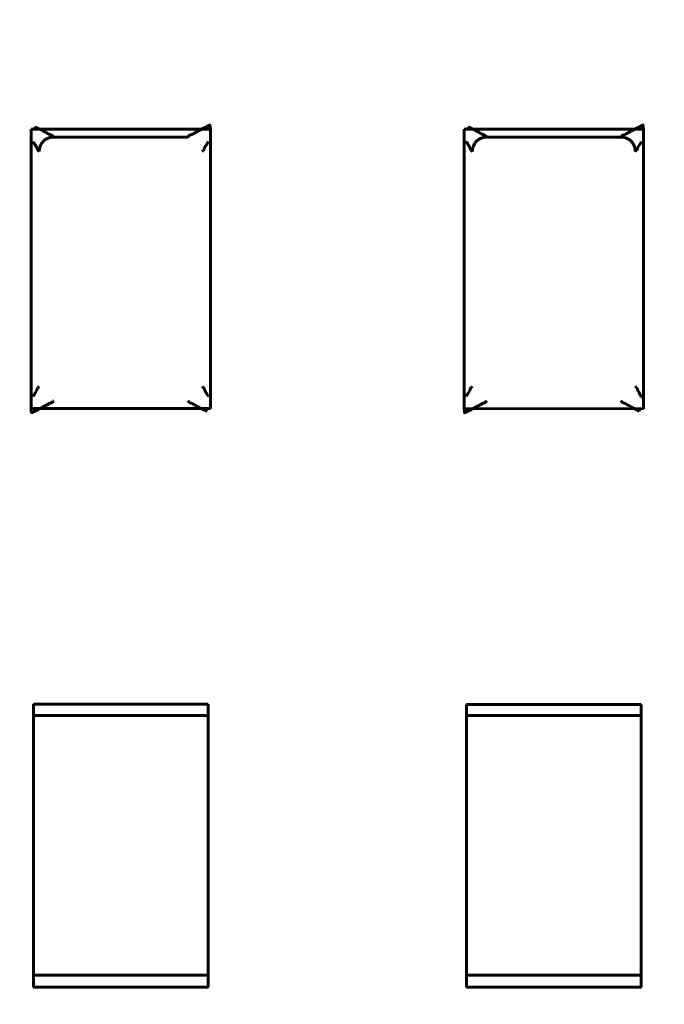
# Model space of a CAD drawing. Units: millimetres. Extents: x 0 to 627, y 0 to 420.
# Drawn here: x 128 to 132, y 246 to 253 of the extents above; entities that cross this region are included whole.
import ezdxf

# ---------------------------------------------------------------- set-up
doc = ezdxf.new("R2010")
doc.units = ezdxf.units.MM
doc.linetypes.add('K5LT_BASIC', pattern=[0])
doc.linetypes.add('K5LT_THIN', pattern=[0])
doc.layers.add('Системный слой', color=7, linetype='Continuous')
doc.styles.add('KDIMTEXTSTYLE', font='GOST_AU.SHX', dxfattribs={"width": 0.96, "oblique": 15, "height": 5})
doc.styles.add('KTEXTSTYLE', font='GOST_AU.SHX', dxfattribs={"width": 0.96, "height": 5})
doc.dimstyles.new('KDIMSTYLE (1.00)', dxfattribs={"dimtxt": 5, "dimasz": 1, "dimexe": 2, "dimexo": 0, "dimgap": 1, "dimtad": 1, "dimtxsty": 'KDIMTEXTSTYLE', "dimsah": 1, "dimcen": 0, "dimdle": 1, "dimadec": 0, "dimazin": 0, "dimtfac": 0.667, "dimtmove": 0, "dimatfit": 3, "dimfxl": 1, "dimtvp": 1, "dimtolj": 1, "dimtzin": 0, "dimarcsym": 0})

# ---------------------------------------------------------------- blocks, each defined once
blk = doc.blocks.new('U6')
at = {"layer": 'Системный слой', "color": 150, "linetype": 'K5LT_BASIC', "lineweight": 60, "true_color": 0x0080ff}
for start, end in [(238.18598, 238.62879), (301.37121, 301.66893)]:
    blk.add_arc((131.271, 247.5352), 1.15, start, end, dxfattribs=at)
blk = doc.blocks.new('U8')
at = {"layer": 'Системный слой', "color": 150, "linetype": 'K5LT_BASIC', "lineweight": 60, "true_color": 0x0080ff}
for start, end in [(238.2005, 238.59274), (301.40726, 301.68343)]:
    blk.add_arc((128.271, 247.5352), 1.15, start, end, dxfattribs=at)
blk = doc.blocks.new('U116')
at = {"layer": 'Системный слой', "color": 150, "linetype": 'K5LT_BASIC', "lineweight": 60, "true_color": 0x0080ff}
for p, q in [((130.6637, 252.4139), (130.6637, 252.415)), ((130.6641, 252.4123), (130.6637, 252.4139)), ((130.6646, 252.4112), (130.6641, 252.4123)), ((130.665, 252.4104), (130.6646, 252.4112)), ((130.6653, 252.4099), (130.665, 252.4104)), ((130.6655, 252.4095), (130.6653, 252.4099)), ((130.6702, 252.4015), (130.6655, 252.4095)), ((130.6743, 252.3946), (130.6702, 252.4015)), ((130.6764, 252.3912), (130.6743, 252.3946)), ((130.6774, 252.3895), (130.6764, 252.3912)), ((130.6785, 252.3876), (130.6774, 252.3895)), ((130.6792, 252.3865), (130.6785, 252.3876)), ((130.6797, 252.3858), (130.6792, 252.3865)), ((130.6801, 252.3853), (130.6797, 252.3858)), ((130.6807, 252.3844), (130.6801, 252.3853)), ((130.681, 252.384), (130.6807, 252.3844)), ((130.6816, 252.3831), (130.681, 252.384)), ((130.6827, 252.3814), (130.6816, 252.3831)), ((130.6838, 252.3795), (130.6827, 252.3814)), ((130.6843, 252.3784), (130.6838, 252.3795)), ((130.6846, 252.3778), (130.6843, 252.3784)), ((130.6847, 252.3775), (130.6846, 252.3778)), ((130.6858, 252.3749), (130.6847, 252.3775)), ((130.6865, 252.3728), (130.6858, 252.3749)), ((130.687, 252.3714), (130.6865, 252.3728)), ((130.6873, 252.3704), (130.687, 252.3714)), ((130.6875, 252.3697), (130.6873, 252.3704)), ((130.6878, 252.3687), (130.6875, 252.3697)), ((130.688, 252.3681), (130.6878, 252.3687)), ((130.6884, 252.367), (130.688, 252.3681)), ((130.6891, 252.3647), (130.6884, 252.367)), ((130.6902, 252.3616), (130.6891, 252.3647)), ((130.6908, 252.3603), (130.6902, 252.3616)), ((130.6911, 252.3597), (130.6908, 252.3603)), ((130.6912, 252.3595), (130.6911, 252.3597)), ((130.6918, 252.3585), (130.6912, 252.3595)), ((130.6931, 252.3567), (130.6918, 252.3585)), ((130.694, 252.3558), (130.6931, 252.3567)), ((130.6946, 252.3553), (130.694, 252.3558)), ((130.695, 252.355), (130.6946, 252.3553)), ((130.6954, 252.3547), (130.695, 252.355)), ((130.6957, 252.3545), (130.6954, 252.3547)), ((130.696, 252.3543), (130.6957, 252.3545)), ((130.6966, 252.3539), (130.696, 252.3543)), ((130.6977, 252.3529), (130.6966, 252.3539)), ((130.7043, 252.3463), (130.6977, 252.3529))]:
    blk.add_line(p, q, dxfattribs=at)
blk = doc.blocks.new('U118')
at = {"layer": 'Системный слой', "color": 150, "linetype": 'K5LT_BASIC', "lineweight": 60, "true_color": 0x0080ff}
for p, q in [((128.7332, 250.6174), (128.7398, 250.6108)), ((128.7398, 250.6108), (128.7407, 250.6097)), ((128.7407, 250.6097), (128.7411, 250.6092)), ((128.7411, 250.6092), (128.7413, 250.6089)), ((128.7413, 250.6089), (128.7415, 250.6085)), ((128.7415, 250.6085), (128.7416, 250.6084)), ((128.7416, 250.6084), (128.7418, 250.6081)), ((128.7418, 250.6081), (128.7421, 250.6077)), ((128.7421, 250.6077), (128.7426, 250.6071)), ((128.7426, 250.6071), (128.7435, 250.6062)), ((128.7435, 250.6062), (128.7454, 250.6049)), ((128.7454, 250.6049), (128.7462, 250.6045)), ((128.7462, 250.6045), (128.7465, 250.6043)), ((128.7465, 250.6043), (128.7471, 250.6041)), ((128.7471, 250.6041), (128.7484, 250.6035)), ((128.7484, 250.6035), (128.7516, 250.6025)), ((128.7516, 250.6025), (128.7539, 250.6018)), ((128.7539, 250.6018), (128.7551, 250.6014)), ((128.7551, 250.6014), (128.7558, 250.6012)), ((128.7558, 250.6012), (128.7565, 250.601)), ((128.7565, 250.601), (128.757, 250.6009)), ((128.757, 250.6009), (128.7579, 250.6006)), ((128.7579, 250.6006), (128.7591, 250.6003)), ((128.7591, 250.6003), (128.7608, 250.5997)), ((128.7608, 250.5997), (128.7632, 250.5989)), ((128.7632, 250.5989), (128.7649, 250.5982)), ((128.7649, 250.5982), (128.7652, 250.5981)), ((128.7652, 250.5981), (128.7658, 250.5978)), ((128.7658, 250.5978), (128.7669, 250.5973)), ((128.7669, 250.5973), (128.7689, 250.5963)), ((128.7689, 250.5963), (128.7706, 250.5952)), ((128.7706, 250.5952), (128.7715, 250.5947)), ((128.7715, 250.5947), (128.7719, 250.5944)), ((128.7719, 250.5944), (128.7728, 250.5938)), ((128.7728, 250.5938), (128.7733, 250.5935)), ((128.7733, 250.5935), (128.774, 250.593)), ((128.774, 250.593), (128.7752, 250.5923)), ((128.7752, 250.5923), (128.777, 250.5913)), ((128.777, 250.5913), (128.7788, 250.5903)), ((128.7788, 250.5903), (128.7823, 250.5883)), ((128.7823, 250.5883), (128.7893, 250.5844)), ((128.7893, 250.5844), (128.8035, 250.5768)), ((128.8035, 250.5768), (128.8044, 250.5763)), ((128.8044, 250.5763), (128.8049, 250.5761)), ((128.8049, 250.5761), (128.8051, 250.5759)), ((128.8051, 250.5759), (128.8052, 250.5759)), ((128.8052, 250.5759), (128.8055, 250.5757)), ((128.8055, 250.5757), (128.8057, 250.5756)), ((128.8057, 250.5756), (128.806, 250.5754)), ((128.806, 250.5754), (128.8064, 250.5752)), ((128.8064, 250.5752), (128.807, 250.5749)), ((128.807, 250.5749), (128.8071, 250.5749)), ((128.8071, 250.5749), (128.8072, 250.5748)), ((128.8072, 250.5748), (128.8075, 250.5747)), ((128.8075, 250.5747), (128.808, 250.5744)), ((128.808, 250.5744), (128.8088, 250.574)), ((128.8088, 250.574), (128.8088, 250.574)), ((128.8088, 250.574), (128.809, 250.5739)), ((128.809, 250.5739), (128.8092, 250.5737)), ((128.8092, 250.5737), (128.8096, 250.5735)), ((128.8096, 250.5735), (128.8098, 250.5734)), ((128.8098, 250.5734), (128.8099, 250.5734)), ((128.8099, 250.5734), (128.8102, 250.5732)), ((128.8102, 250.5732), (128.8103, 250.5732)), ((128.8103, 250.5732), (128.8105, 250.573)), ((128.8105, 250.573), (128.8109, 250.5729)), ((128.8109, 250.5729), (128.8112, 250.5727)), ((128.8112, 250.5727), (128.8118, 250.5724)), ((128.8118, 250.5724), (128.8131, 250.5717)), ((128.8131, 250.5717), (128.8156, 250.5704)), ((128.8156, 250.5704), (128.8206, 250.5677)), ((128.8206, 250.5677), (128.8304, 250.5626)), ((128.8304, 250.5626), (128.8492, 250.5528)), ((128.8492, 250.5528), (128.8612, 250.5466)), ((128.8607, 250.5512), (128.8604, 250.5518)), ((128.8622, 250.5473), (128.8607, 250.5512)), ((128.8612, 250.5466), (128.8613, 250.5466)), ((128.8613, 250.5466), (128.8614, 250.5465)), ((128.8614, 250.5465), (128.8615, 250.5465)), ((128.8615, 250.5465), (128.8617, 250.5464)), ((128.8617, 250.5464), (128.862, 250.5463)), ((128.862, 250.5463), (128.8623, 250.5464)), ((128.8623, 250.5464), (128.8622, 250.5473))]:
    blk.add_line(p, q, dxfattribs=at)
blk = doc.blocks.new('U121')
at = {"layer": 'Системный слой', "color": 150, "linetype": 'K5LT_BASIC', "lineweight": 60, "true_color": 0x0080ff}
for p, q in [((128.8332, 250.7174), (128.8398, 250.7107)), ((128.8398, 250.7107), (128.8409, 250.7098)), ((128.8409, 250.7098), (128.8415, 250.7094)), ((128.8415, 250.7094), (128.8417, 250.7092)), ((128.8417, 250.7092), (128.8421, 250.7089)), ((128.8421, 250.7089), (128.8425, 250.7086)), ((128.8425, 250.7086), (128.8429, 250.7083)), ((128.8429, 250.7083), (128.8435, 250.7078)), ((128.8435, 250.7078), (128.8444, 250.707)), ((128.8444, 250.707), (128.8457, 250.7052)), ((128.8457, 250.7052), (128.8463, 250.7042)), ((128.8463, 250.7042), (128.8464, 250.7039)), ((128.8464, 250.7039), (128.8467, 250.7033)), ((128.8467, 250.7033), (128.8472, 250.702)), ((128.8472, 250.702), (128.8483, 250.6989)), ((128.8483, 250.6989), (128.8491, 250.6967)), ((128.8491, 250.6967), (128.8494, 250.6955)), ((128.8494, 250.6955), (128.8496, 250.6949)), ((128.8496, 250.6949), (128.85, 250.6939)), ((128.85, 250.6939), (128.8502, 250.6932)), ((128.8502, 250.6932), (128.8505, 250.6922)), ((128.8505, 250.6922), (128.851, 250.6908)), ((128.851, 250.6908), (128.8517, 250.6887)), ((128.8517, 250.6887), (128.8527, 250.6861)), ((128.8527, 250.6861), (128.8529, 250.6858)), ((128.8529, 250.6858), (128.8532, 250.6852)), ((128.8532, 250.6852), (128.8537, 250.6842)), ((128.8537, 250.6842), (128.8548, 250.6823)), ((128.8548, 250.6823), (128.8559, 250.6805)), ((128.8559, 250.6805), (128.8565, 250.6797)), ((128.8565, 250.6797), (128.8568, 250.6793)), ((128.8568, 250.6793), (128.8574, 250.6783)), ((128.8574, 250.6783), (128.8577, 250.6779)), ((128.8577, 250.6779), (128.8582, 250.6771)), ((128.8582, 250.6771), (128.859, 250.676)), ((128.859, 250.676), (128.8601, 250.6742)), ((128.8601, 250.6742), (128.8611, 250.6725)), ((128.8611, 250.6725), (128.8632, 250.669)), ((128.8632, 250.669), (128.8673, 250.6621)), ((128.8673, 250.6621), (128.872, 250.6541)), ((128.872, 250.6541), (128.8722, 250.6538)), ((128.8722, 250.6538), (128.8725, 250.6532)), ((128.8725, 250.6532), (128.8729, 250.6525)), ((128.8729, 250.6525), (128.8734, 250.6514)), ((128.8734, 250.6514), (128.8738, 250.6498)), ((128.8738, 250.6498), (128.8737, 250.6486))]:
    blk.add_line(p, q, dxfattribs=at)
blk = doc.blocks.new('U130')
at = {"layer": 'Системный слой', "color": 150, "linetype": 'K5LT_BASIC', "lineweight": 60, "true_color": 0x0080ff}
for p, q in [((131.8361, 250.7144), (131.8332, 250.7174)), ((131.8376, 250.7129), (131.8361, 250.7144)), ((131.8383, 250.7122), (131.8376, 250.7129)), ((131.8387, 250.7118), (131.8383, 250.7122)), ((131.8396, 250.711), (131.8387, 250.7118)), ((131.8401, 250.7105), (131.8396, 250.711)), ((131.8405, 250.7102), (131.8401, 250.7105)), ((131.8408, 250.7101), (131.8405, 250.7102)), ((131.8412, 250.7098), (131.8408, 250.7101)), ((131.8414, 250.7097), (131.8412, 250.7098)), ((131.8417, 250.7094), (131.8414, 250.7097)), ((131.8425, 250.7089), (131.8417, 250.7094)), ((131.8439, 250.7074), (131.8425, 250.7089)), ((131.8447, 250.7064), (131.8439, 250.7074)), ((131.845, 250.7057), (131.8447, 250.7064)), ((131.8452, 250.7054), (131.845, 250.7057)), ((131.8453, 250.7052), (131.8452, 250.7054)), ((131.8465, 250.7024), (131.8453, 250.7052)), ((131.8473, 250.7002), (131.8465, 250.7024)), ((131.8478, 250.6985), (131.8473, 250.7002)), ((131.8481, 250.6974), (131.8478, 250.6985)), ((131.8484, 250.6966), (131.8481, 250.6974)), ((131.8487, 250.6956), (131.8484, 250.6966)), ((131.8488, 250.6952), (131.8487, 250.6956)), ((131.849, 250.6943), (131.8488, 250.6952)), ((131.8496, 250.6927), (131.849, 250.6943)), ((131.8506, 250.6896), (131.8496, 250.6927)), ((131.8511, 250.6881), (131.8506, 250.6896)), ((131.8514, 250.6874), (131.8511, 250.6881)), ((131.8515, 250.6871), (131.8514, 250.6874)), ((131.8525, 250.6849), (131.8515, 250.6871)), ((131.8536, 250.683), (131.8525, 250.6849)), ((131.8542, 250.6818), (131.8536, 250.683)), ((131.8547, 250.6811), (131.8542, 250.6818)), ((131.855, 250.6806), (131.8547, 250.6811)), ((131.8556, 250.6797), (131.855, 250.6806)), ((131.8559, 250.6792), (131.8556, 250.6797)), ((131.8565, 250.6784), (131.8559, 250.6792)), ((131.8575, 250.6766), (131.8565, 250.6784)), ((131.8601, 250.6721), (131.8575, 250.6766)), ((131.8676, 250.6585), (131.8601, 250.6721)), ((131.8714, 250.6516), (131.8676, 250.6585)), ((131.8732, 250.648), (131.8714, 250.6516)), ((131.8742, 250.6463), (131.8732, 250.648)), ((131.8737, 250.6435), (131.8753, 250.6437)), ((131.8747, 250.6454), (131.8742, 250.6463)), ((131.8749, 250.645), (131.8747, 250.6454)), ((131.875, 250.6447), (131.8749, 250.645)), ((131.8751, 250.6446), (131.875, 250.6447)), ((131.8751, 250.6445), (131.8751, 250.6446)), ((131.8751, 250.6446), (131.8751, 250.6446)), ((131.8752, 250.6444), (131.8751, 250.6445)), ((131.8751, 250.6445), (131.8751, 250.6445)), ((131.8753, 250.6441), (131.8752, 250.6444)), ((131.8753, 250.6437), (131.8753, 250.6441))]:
    blk.add_line(p, q, dxfattribs=at)
blk = doc.blocks.new('U132')
at = {"layer": 'Системный слой', "color": 150, "linetype": 'K5LT_BASIC', "lineweight": 60, "true_color": 0x0080ff}
for p, q in [((131.8665, 252.4001), (131.8617, 252.3922)), ((131.8689, 252.4041), (131.8665, 252.4001)), ((131.87, 252.4062), (131.8689, 252.4041)), ((131.8708, 252.4074), (131.87, 252.4062)), ((131.8711, 252.4079), (131.8708, 252.4074)), ((131.8717, 252.409), (131.8711, 252.4079)), ((131.8728, 252.4111), (131.8717, 252.409)), ((131.8737, 252.415), (131.8728, 252.4111)), ((131.8354, 252.3485), (131.8332, 252.3463)), ((131.8372, 252.3503), (131.8354, 252.3485)), ((131.8381, 252.3512), (131.8372, 252.3503)), ((131.8385, 252.3516), (131.8381, 252.3512)), ((131.8394, 252.3525), (131.8385, 252.3516)), ((131.84, 252.353), (131.8394, 252.3525)), ((131.8404, 252.3533), (131.84, 252.353)), ((131.8408, 252.3536), (131.8404, 252.3533)), ((131.8412, 252.3538), (131.8408, 252.3536)), ((131.8415, 252.3541), (131.8412, 252.3538)), ((131.8421, 252.3545), (131.8415, 252.3541)), ((131.8432, 252.3555), (131.8421, 252.3545)), ((131.8443, 252.3568), (131.8432, 252.3555)), ((131.8449, 252.3576), (131.8443, 252.3568)), ((131.8451, 252.3581), (131.8449, 252.3576)), ((131.8453, 252.3583), (131.8451, 252.3581)), ((131.8463, 252.3606), (131.8453, 252.3583)), ((131.8472, 252.3629), (131.8463, 252.3606)), ((131.8478, 252.3646), (131.8472, 252.3629)), ((131.8482, 252.3657), (131.8478, 252.3646)), ((131.8484, 252.3665), (131.8482, 252.3657)), ((131.8486, 252.3671), (131.8484, 252.3665)), ((131.8489, 252.368), (131.8486, 252.3671)), ((131.8492, 252.3689), (131.8489, 252.368)), ((131.8497, 252.3704), (131.8492, 252.3689)), ((131.8508, 252.3734), (131.8497, 252.3704)), ((131.8513, 252.3748), (131.8508, 252.3734)), ((131.8516, 252.3755), (131.8513, 252.3748)), ((131.8517, 252.3758), (131.8516, 252.3755)), ((131.8529, 252.3781), (131.8517, 252.3758)), ((131.8539, 252.38), (131.8529, 252.3781)), ((131.8547, 252.3811), (131.8539, 252.38)), ((131.8552, 252.3818), (131.8547, 252.3811)), ((131.8555, 252.3823), (131.8552, 252.3818)), ((131.8561, 252.3832), (131.8555, 252.3823)), ((131.8564, 252.3836), (131.8561, 252.3832)), ((131.8569, 252.3844), (131.8564, 252.3836)), ((131.8581, 252.3862), (131.8569, 252.3844)), ((131.8617, 252.3922), (131.8581, 252.3862))]:
    blk.add_line(p, q, dxfattribs=at)
blk = doc.blocks.new('U133')
at = {"layer": 'Системный слой', "color": 150, "linetype": 'K5LT_BASIC', "lineweight": 60, "true_color": 0x0080ff}
for p, q in [((127.6755, 252.5173), (127.6752, 252.5172)), ((127.6752, 252.5172), (127.6752, 252.5163)), ((127.6752, 252.5163), (127.6768, 252.5124)), ((127.6758, 252.5173), (127.6755, 252.5173)), ((127.676, 252.5172), (127.6758, 252.5173)), ((127.6761, 252.5171), (127.676, 252.5172)), ((127.6762, 252.5171), (127.6761, 252.5171)), ((127.6763, 252.517), (127.6762, 252.5171)), ((127.6883, 252.5108), (127.6763, 252.517)), ((127.6768, 252.5124), (127.677, 252.5118)), ((127.7071, 252.501), (127.6883, 252.5108)), ((127.7169, 252.4959), (127.7071, 252.501)), ((127.7219, 252.4933), (127.7169, 252.4959)), ((127.7244, 252.4919), (127.7219, 252.4933)), ((127.7256, 252.4913), (127.7244, 252.4919)), ((127.7263, 252.4909), (127.7256, 252.4913)), ((127.7266, 252.4908), (127.7263, 252.4909)), ((127.7269, 252.4906), (127.7266, 252.4908)), ((127.7272, 252.4905), (127.7269, 252.4906)), ((127.7273, 252.4904), (127.7272, 252.4905)), ((127.7276, 252.4903), (127.7273, 252.4904)), ((127.7277, 252.4902), (127.7276, 252.4903)), ((127.7279, 252.4901), (127.7277, 252.4902)), ((127.7282, 252.4899), (127.7279, 252.4901)), ((127.7285, 252.4898), (127.7282, 252.4899)), ((127.7286, 252.4897), (127.7285, 252.4898)), ((127.7287, 252.4897), (127.7286, 252.4897)), ((127.7294, 252.4893), (127.7287, 252.4897)), ((127.73, 252.489), (127.7294, 252.4893)), ((127.7303, 252.4888), (127.73, 252.489)), ((127.7304, 252.4888), (127.7303, 252.4888)), ((127.7305, 252.4887), (127.7304, 252.4888)), ((127.731, 252.4884), (127.7305, 252.4887)), ((127.7315, 252.4882), (127.731, 252.4884)), ((127.7318, 252.488), (127.7315, 252.4882)), ((127.7319, 252.4879), (127.7318, 252.488)), ((127.7323, 252.4878), (127.7319, 252.4879)), ((127.7324, 252.4877), (127.7323, 252.4878)), ((127.7326, 252.4876), (127.7324, 252.4877)), ((127.7331, 252.4873), (127.7326, 252.4876)), ((127.7339, 252.4869), (127.7331, 252.4873)), ((127.7481, 252.4792), (127.7339, 252.4869)), ((127.7552, 252.4753), (127.7481, 252.4792)), ((127.7587, 252.4734), (127.7552, 252.4753)), ((127.7604, 252.4724), (127.7587, 252.4734)), ((127.7623, 252.4713), (127.7604, 252.4724)), ((127.7634, 252.4706), (127.7623, 252.4713)), ((127.7642, 252.4702), (127.7634, 252.4706)), ((127.7647, 252.4699), (127.7642, 252.4702)), ((127.7656, 252.4693), (127.7647, 252.4699)), ((127.766, 252.469), (127.7656, 252.4693)), ((127.7668, 252.4685), (127.766, 252.469)), ((127.7686, 252.4674), (127.7668, 252.4685)), ((127.7706, 252.4663), (127.7686, 252.4674)), ((127.7717, 252.4658), (127.7706, 252.4663)), ((127.7723, 252.4655), (127.7717, 252.4658)), ((127.7726, 252.4654), (127.7723, 252.4655)), ((127.7743, 252.4647), (127.7726, 252.4654)), ((127.7767, 252.4639), (127.7743, 252.4647)), ((127.7784, 252.4634), (127.7767, 252.4639)), ((127.7796, 252.463), (127.7784, 252.4634)), ((127.7804, 252.4628), (127.7796, 252.463)), ((127.781, 252.4626), (127.7804, 252.4628)), ((127.7817, 252.4624), (127.781, 252.4626)), ((127.7823, 252.4622), (127.7817, 252.4624)), ((127.7835, 252.4619), (127.7823, 252.4622)), ((127.7859, 252.4612), (127.7835, 252.4619)), ((127.789, 252.4601), (127.7859, 252.4612)), ((127.7904, 252.4596), (127.789, 252.4601)), ((127.791, 252.4593), (127.7904, 252.4596)), ((127.7913, 252.4592), (127.791, 252.4593)), ((127.7921, 252.4588), (127.7913, 252.4592)), ((127.794, 252.4574), (127.7921, 252.4588)), ((127.7949, 252.4565), (127.794, 252.4574)), ((127.7953, 252.4559), (127.7949, 252.4565)), ((127.7956, 252.4556), (127.7953, 252.4559)), ((127.7958, 252.4553), (127.7956, 252.4556)), ((127.7959, 252.4551), (127.7958, 252.4553)), ((127.7962, 252.4548), (127.7959, 252.4551)), ((127.7964, 252.4545), (127.7962, 252.4548)), ((127.7967, 252.4539), (127.7964, 252.4545)), ((127.7977, 252.4528), (127.7967, 252.4539)), ((127.8043, 252.4463), (127.7977, 252.4528))]:
    blk.add_line(p, q, dxfattribs=at)
blk = doc.blocks.new('U135')
at = {"layer": 'Системный слой', "color": 150, "linetype": 'K5LT_BASIC', "lineweight": 60, "true_color": 0x0080ff}
for p, q in [((127.6846, 250.6855), (127.6858, 250.6878)), ((127.6858, 250.6878), (127.6859, 250.6882)), ((127.6859, 250.6882), (127.6862, 250.6888)), ((127.6862, 250.6888), (127.6867, 250.6902)), ((127.6867, 250.6902), (127.6878, 250.6932)), ((127.6878, 250.6932), (127.6883, 250.6948)), ((127.6883, 250.6948), (127.6886, 250.6956)), ((127.6886, 250.6956), (127.6889, 250.6966)), ((127.6889, 250.6966), (127.689, 250.6971)), ((127.689, 250.6971), (127.6893, 250.6979)), ((127.6893, 250.6979), (127.6897, 250.6991)), ((127.6897, 250.6991), (127.6903, 250.7008)), ((127.6903, 250.7008), (127.6912, 250.7031)), ((127.6912, 250.7031), (127.6922, 250.7053)), ((127.6922, 250.7053), (127.6923, 250.7055)), ((127.6923, 250.7055), (127.6926, 250.706)), ((127.6926, 250.706), (127.6932, 250.7068)), ((127.6932, 250.7068), (127.6943, 250.7081)), ((127.6943, 250.7081), (127.6954, 250.7091)), ((127.6954, 250.7091), (127.696, 250.7096)), ((127.696, 250.7096), (127.6963, 250.7098)), ((127.6963, 250.7098), (127.6967, 250.71)), ((127.6967, 250.71), (127.6971, 250.7104)), ((127.6971, 250.7104), (127.6975, 250.7107)), ((127.6975, 250.7107), (127.6981, 250.7112)), ((127.6981, 250.7112), (127.699, 250.712)), ((127.699, 250.712), (127.6994, 250.7125)), ((127.6994, 250.7125), (127.7003, 250.7133)), ((127.7003, 250.7133), (127.7021, 250.7151)), ((127.7021, 250.7151), (127.7043, 250.7174)), ((127.6637, 250.6486), (127.6647, 250.6525)), ((127.6647, 250.6525), (127.6658, 250.6546)), ((127.6658, 250.6546), (127.6664, 250.6557)), ((127.6664, 250.6557), (127.6667, 250.6562)), ((127.6667, 250.6562), (127.6674, 250.6575)), ((127.6674, 250.6575), (127.6686, 250.6595)), ((127.6686, 250.6595), (127.671, 250.6635)), ((127.671, 250.6635), (127.6757, 250.6714)), ((127.6757, 250.6714), (127.6794, 250.6775)), ((127.6794, 250.6775), (127.6805, 250.6792)), ((127.6805, 250.6792), (127.6811, 250.68)), ((127.6811, 250.68), (127.6814, 250.6804)), ((127.6814, 250.6804), (127.682, 250.6813)), ((127.682, 250.6813), (127.6823, 250.6818)), ((127.6823, 250.6818), (127.6828, 250.6825)), ((127.6828, 250.6825), (127.6835, 250.6837)), ((127.6835, 250.6837), (127.6846, 250.6855))]:
    blk.add_line(p, q, dxfattribs=at)
blk = doc.blocks.new('U142')
at = {"layer": 'Системный слой', "color": 150, "linetype": 'K5LT_BASIC', "lineweight": 60, "true_color": 0x0080ff}
for p, q in [((130.6755, 252.5173), (130.6752, 252.5172)), ((130.6752, 252.5172), (130.6752, 252.5163)), ((130.6752, 252.5163), (130.6768, 252.5124)), ((130.6758, 252.5173), (130.6755, 252.5173)), ((130.676, 252.5172), (130.6758, 252.5173)), ((130.6761, 252.5171), (130.676, 252.5172)), ((130.6762, 252.5171), (130.6761, 252.5171)), ((130.6763, 252.517), (130.6762, 252.5171)), ((130.6883, 252.5108), (130.6763, 252.517)), ((130.6768, 252.5124), (130.677, 252.5118)), ((130.7071, 252.501), (130.6883, 252.5108)), ((130.7169, 252.4959), (130.7071, 252.501)), ((130.7219, 252.4933), (130.7169, 252.4959)), ((130.7244, 252.4919), (130.7219, 252.4933)), ((130.7256, 252.4913), (130.7244, 252.4919)), ((130.7263, 252.4909), (130.7256, 252.4913)), ((130.7266, 252.4908), (130.7263, 252.4909)), ((130.7269, 252.4906), (130.7266, 252.4908)), ((130.7272, 252.4905), (130.7269, 252.4906)), ((130.7273, 252.4904), (130.7272, 252.4905)), ((130.7276, 252.4903), (130.7273, 252.4904)), ((130.7277, 252.4902), (130.7276, 252.4903)), ((130.7279, 252.4901), (130.7277, 252.4902)), ((130.7282, 252.4899), (130.7279, 252.4901)), ((130.7285, 252.4898), (130.7282, 252.4899)), ((130.7286, 252.4897), (130.7285, 252.4898)), ((130.7287, 252.4897), (130.7286, 252.4897)), ((130.7294, 252.4893), (130.7287, 252.4897)), ((130.73, 252.489), (130.7294, 252.4893)), ((130.7303, 252.4888), (130.73, 252.489)), ((130.7304, 252.4888), (130.7303, 252.4888)), ((130.7305, 252.4887), (130.7304, 252.4888)), ((130.731, 252.4884), (130.7305, 252.4887)), ((130.7315, 252.4882), (130.731, 252.4884)), ((130.7318, 252.488), (130.7315, 252.4882)), ((130.7319, 252.4879), (130.7318, 252.488)), ((130.7323, 252.4878), (130.7319, 252.4879)), ((130.7324, 252.4877), (130.7323, 252.4878)), ((130.7326, 252.4876), (130.7324, 252.4877)), ((130.7331, 252.4873), (130.7326, 252.4876)), ((130.7339, 252.4869), (130.7331, 252.4873)), ((130.7481, 252.4792), (130.7339, 252.4869)), ((130.7552, 252.4753), (130.7481, 252.4792)), ((130.7587, 252.4734), (130.7552, 252.4753)), ((130.7604, 252.4724), (130.7587, 252.4734)), ((130.7623, 252.4713), (130.7604, 252.4724)), ((130.7634, 252.4706), (130.7623, 252.4713)), ((130.7642, 252.4702), (130.7634, 252.4706)), ((130.7647, 252.4699), (130.7642, 252.4702)), ((130.7656, 252.4693), (130.7647, 252.4699)), ((130.766, 252.469), (130.7656, 252.4693)), ((130.7668, 252.4685), (130.766, 252.469)), ((130.7686, 252.4674), (130.7668, 252.4685)), ((130.7706, 252.4663), (130.7686, 252.4674)), ((130.7717, 252.4658), (130.7706, 252.4663)), ((130.7723, 252.4655), (130.7717, 252.4658)), ((130.7726, 252.4654), (130.7723, 252.4655)), ((130.7743, 252.4647), (130.7726, 252.4654)), ((130.7767, 252.4639), (130.7743, 252.4647)), ((130.7784, 252.4634), (130.7767, 252.4639)), ((130.7796, 252.463), (130.7784, 252.4634)), ((130.7804, 252.4628), (130.7796, 252.463)), ((130.781, 252.4626), (130.7804, 252.4628)), ((130.7817, 252.4624), (130.781, 252.4626)), ((130.7823, 252.4622), (130.7817, 252.4624)), ((130.7835, 252.4619), (130.7823, 252.4622)), ((130.7859, 252.4612), (130.7835, 252.4619)), ((130.789, 252.4601), (130.7859, 252.4612)), ((130.7904, 252.4596), (130.789, 252.4601)), ((130.791, 252.4593), (130.7904, 252.4596)), ((130.7913, 252.4592), (130.791, 252.4593)), ((130.7921, 252.4588), (130.7913, 252.4592)), ((130.794, 252.4574), (130.7921, 252.4588)), ((130.7949, 252.4565), (130.794, 252.4574)), ((130.7953, 252.4559), (130.7949, 252.4565)), ((130.7956, 252.4556), (130.7953, 252.4559)), ((130.7958, 252.4553), (130.7956, 252.4556)), ((130.7959, 252.4551), (130.7958, 252.4553)), ((130.7962, 252.4548), (130.7959, 252.4551)), ((130.7964, 252.4545), (130.7962, 252.4548)), ((130.7967, 252.4539), (130.7964, 252.4545)), ((130.7977, 252.4528), (130.7967, 252.4539)), ((130.8043, 252.4463), (130.7977, 252.4528))]:
    blk.add_line(p, q, dxfattribs=at)
blk = doc.blocks.new('U146')
at = {"layer": 'Системный слой', "color": 150, "linetype": 'K5LT_BASIC', "lineweight": 60, "true_color": 0x0080ff}
for p, q in [((130.6846, 250.6855), (130.6858, 250.6878)), ((130.6858, 250.6878), (130.6859, 250.6882)), ((130.6859, 250.6882), (130.6862, 250.6888)), ((130.6862, 250.6888), (130.6867, 250.6902)), ((130.6867, 250.6902), (130.6878, 250.6932)), ((130.6878, 250.6932), (130.6883, 250.6948)), ((130.6883, 250.6948), (130.6886, 250.6956)), ((130.6886, 250.6956), (130.6889, 250.6966)), ((130.6889, 250.6966), (130.689, 250.6971)), ((130.689, 250.6971), (130.6893, 250.6979)), ((130.6893, 250.6979), (130.6897, 250.6991)), ((130.6897, 250.6991), (130.6903, 250.7008)), ((130.6903, 250.7008), (130.6912, 250.7031)), ((130.6912, 250.7031), (130.6922, 250.7053)), ((130.6922, 250.7053), (130.6923, 250.7055)), ((130.6923, 250.7055), (130.6926, 250.706)), ((130.6926, 250.706), (130.6932, 250.7068)), ((130.6932, 250.7068), (130.6943, 250.7081)), ((130.6943, 250.7081), (130.6954, 250.7091)), ((130.6954, 250.7091), (130.696, 250.7096)), ((130.696, 250.7096), (130.6963, 250.7098)), ((130.6963, 250.7098), (130.6967, 250.71)), ((130.6967, 250.71), (130.6971, 250.7104)), ((130.6971, 250.7104), (130.6975, 250.7107)), ((130.6975, 250.7107), (130.6981, 250.7112)), ((130.6981, 250.7112), (130.699, 250.712)), ((130.699, 250.712), (130.6994, 250.7125)), ((130.6994, 250.7125), (130.7003, 250.7133)), ((130.7003, 250.7133), (130.7021, 250.7151)), ((130.7021, 250.7151), (130.7043, 250.7174)), ((130.6637, 250.6486), (130.6647, 250.6525)), ((130.6647, 250.6525), (130.6658, 250.6546)), ((130.6658, 250.6546), (130.6664, 250.6557)), ((130.6664, 250.6557), (130.6667, 250.6562)), ((130.6667, 250.6562), (130.6674, 250.6575)), ((130.6674, 250.6575), (130.6686, 250.6595)), ((130.6686, 250.6595), (130.671, 250.6635)), ((130.671, 250.6635), (130.6757, 250.6714)), ((130.6757, 250.6714), (130.6794, 250.6775)), ((130.6794, 250.6775), (130.6805, 250.6792)), ((130.6805, 250.6792), (130.6811, 250.68)), ((130.6811, 250.68), (130.6814, 250.6804)), ((130.6814, 250.6804), (130.682, 250.6813)), ((130.682, 250.6813), (130.6823, 250.6818)), ((130.6823, 250.6818), (130.6828, 250.6825)), ((130.6828, 250.6825), (130.6835, 250.6837)), ((130.6835, 250.6837), (130.6846, 250.6855))]:
    blk.add_line(p, q, dxfattribs=at)
blk = doc.blocks.new('U154')
at = {"layer": 'Системный слой', "color": 150, "linetype": 'K5LT_BASIC', "lineweight": 60, "true_color": 0x0080ff}
for p, q in [((128.8665, 252.4001), (128.8617, 252.3922)), ((128.8689, 252.4041), (128.8665, 252.4001)), ((128.87, 252.4062), (128.8689, 252.4041)), ((128.8708, 252.4074), (128.87, 252.4062)), ((128.8711, 252.4079), (128.8708, 252.4074)), ((128.8717, 252.409), (128.8711, 252.4079)), ((128.8728, 252.4111), (128.8717, 252.409)), ((128.8737, 252.415), (128.8728, 252.4111)), ((128.8354, 252.3485), (128.8332, 252.3463)), ((128.8372, 252.3503), (128.8354, 252.3485)), ((128.8381, 252.3512), (128.8372, 252.3503)), ((128.8385, 252.3516), (128.8381, 252.3512)), ((128.8394, 252.3525), (128.8385, 252.3516)), ((128.84, 252.353), (128.8394, 252.3525)), ((128.8404, 252.3533), (128.84, 252.353)), ((128.8408, 252.3536), (128.8404, 252.3533)), ((128.8412, 252.3538), (128.8408, 252.3536)), ((128.8415, 252.3541), (128.8412, 252.3538)), ((128.8421, 252.3545), (128.8415, 252.3541)), ((128.8432, 252.3555), (128.8421, 252.3545)), ((128.8443, 252.3568), (128.8432, 252.3555)), ((128.8449, 252.3576), (128.8443, 252.3568)), ((128.8451, 252.3581), (128.8449, 252.3576)), ((128.8453, 252.3583), (128.8451, 252.3581)), ((128.8463, 252.3606), (128.8453, 252.3583)), ((128.8472, 252.3629), (128.8463, 252.3606)), ((128.8478, 252.3646), (128.8472, 252.3629)), ((128.8482, 252.3657), (128.8478, 252.3646)), ((128.8484, 252.3665), (128.8482, 252.3657)), ((128.8486, 252.3671), (128.8484, 252.3665)), ((128.8489, 252.368), (128.8486, 252.3671)), ((128.8492, 252.3689), (128.8489, 252.368)), ((128.8497, 252.3704), (128.8492, 252.3689)), ((128.8508, 252.3734), (128.8497, 252.3704)), ((128.8513, 252.3748), (128.8508, 252.3734)), ((128.8516, 252.3755), (128.8513, 252.3748)), ((128.8517, 252.3758), (128.8516, 252.3755)), ((128.8529, 252.3781), (128.8517, 252.3758)), ((128.8539, 252.38), (128.8529, 252.3781)), ((128.8547, 252.3811), (128.8539, 252.38)), ((128.8552, 252.3818), (128.8547, 252.3811)), ((128.8555, 252.3823), (128.8552, 252.3818)), ((128.8561, 252.3832), (128.8555, 252.3823)), ((128.8564, 252.3836), (128.8561, 252.3832)), ((128.8569, 252.3844), (128.8564, 252.3836)), ((128.8581, 252.3862), (128.8569, 252.3844)), ((128.8617, 252.3922), (128.8581, 252.3862))]:
    blk.add_line(p, q, dxfattribs=at)
blk = doc.blocks.new('U156')
at = {"layer": 'Системный слой', "color": 150, "linetype": 'K5LT_BASIC', "lineweight": 60, "true_color": 0x0080ff}
for p, q in [((127.6637, 252.4139), (127.6637, 252.415)), ((127.6641, 252.4123), (127.6637, 252.4139)), ((127.6646, 252.4112), (127.6641, 252.4123)), ((127.665, 252.4104), (127.6646, 252.4112)), ((127.6653, 252.4099), (127.665, 252.4104)), ((127.6655, 252.4095), (127.6653, 252.4099)), ((127.6702, 252.4015), (127.6655, 252.4095)), ((127.6743, 252.3946), (127.6702, 252.4015)), ((127.6764, 252.3912), (127.6743, 252.3946)), ((127.6774, 252.3895), (127.6764, 252.3912)), ((127.6785, 252.3876), (127.6774, 252.3895)), ((127.6792, 252.3865), (127.6785, 252.3876)), ((127.6797, 252.3858), (127.6792, 252.3865)), ((127.6801, 252.3853), (127.6797, 252.3858)), ((127.6807, 252.3844), (127.6801, 252.3853)), ((127.681, 252.384), (127.6807, 252.3844)), ((127.6816, 252.3831), (127.681, 252.384)), ((127.6827, 252.3814), (127.6816, 252.3831)), ((127.6838, 252.3795), (127.6827, 252.3814)), ((127.6843, 252.3784), (127.6838, 252.3795)), ((127.6846, 252.3778), (127.6843, 252.3784)), ((127.6847, 252.3775), (127.6846, 252.3778)), ((127.6858, 252.3749), (127.6847, 252.3775)), ((127.6865, 252.3728), (127.6858, 252.3749)), ((127.687, 252.3714), (127.6865, 252.3728)), ((127.6873, 252.3704), (127.687, 252.3714)), ((127.6875, 252.3697), (127.6873, 252.3704)), ((127.6878, 252.3687), (127.6875, 252.3697)), ((127.688, 252.3681), (127.6878, 252.3687)), ((127.6884, 252.367), (127.688, 252.3681)), ((127.6891, 252.3647), (127.6884, 252.367)), ((127.6902, 252.3616), (127.6891, 252.3647)), ((127.6908, 252.3603), (127.6902, 252.3616)), ((127.6911, 252.3597), (127.6908, 252.3603)), ((127.6912, 252.3595), (127.6911, 252.3597)), ((127.6918, 252.3585), (127.6912, 252.3595)), ((127.6931, 252.3567), (127.6918, 252.3585)), ((127.694, 252.3558), (127.6931, 252.3567)), ((127.6946, 252.3553), (127.694, 252.3558)), ((127.695, 252.355), (127.6946, 252.3553)), ((127.6954, 252.3547), (127.695, 252.355)), ((127.6957, 252.3545), (127.6954, 252.3547)), ((127.696, 252.3543), (127.6957, 252.3545)), ((127.6966, 252.3539), (127.696, 252.3543)), ((127.6977, 252.3529), (127.6966, 252.3539)), ((127.7043, 252.3463), (127.6977, 252.3529))]:
    blk.add_line(p, q, dxfattribs=at)
blk = doc.blocks.new('U160')
at = {"layer": 'Системный слой', "color": 150, "linetype": 'K5LT_BASIC', "lineweight": 60, "true_color": 0x0080ff}
for p, q in [((131.7332, 250.6174), (131.7398, 250.6108)), ((131.7398, 250.6108), (131.7407, 250.6097)), ((131.7407, 250.6097), (131.7411, 250.6092)), ((131.7411, 250.6092), (131.7413, 250.6089)), ((131.7413, 250.6089), (131.7415, 250.6085)), ((131.7415, 250.6085), (131.7416, 250.6084)), ((131.7416, 250.6084), (131.7418, 250.6081)), ((131.7418, 250.6081), (131.7421, 250.6077)), ((131.7421, 250.6077), (131.7426, 250.6071)), ((131.7426, 250.6071), (131.7435, 250.6062)), ((131.7435, 250.6062), (131.7454, 250.6049)), ((131.7454, 250.6049), (131.7462, 250.6045)), ((131.7462, 250.6045), (131.7465, 250.6043)), ((131.7465, 250.6043), (131.7471, 250.6041)), ((131.7471, 250.6041), (131.7484, 250.6035)), ((131.7484, 250.6035), (131.7516, 250.6025)), ((131.7516, 250.6025), (131.7539, 250.6018)), ((131.7539, 250.6018), (131.7551, 250.6014)), ((131.7551, 250.6014), (131.7558, 250.6012)), ((131.7558, 250.6012), (131.7565, 250.601)), ((131.7565, 250.601), (131.757, 250.6009)), ((131.757, 250.6009), (131.7579, 250.6006)), ((131.7579, 250.6006), (131.7591, 250.6003)), ((131.7591, 250.6003), (131.7608, 250.5997)), ((131.7608, 250.5997), (131.7632, 250.5989)), ((131.7632, 250.5989), (131.7649, 250.5982)), ((131.7649, 250.5982), (131.7652, 250.5981)), ((131.7652, 250.5981), (131.7658, 250.5978)), ((131.7658, 250.5978), (131.7669, 250.5973)), ((131.7669, 250.5973), (131.7689, 250.5963)), ((131.7689, 250.5963), (131.7706, 250.5952)), ((131.7706, 250.5952), (131.7715, 250.5947)), ((131.7715, 250.5947), (131.7719, 250.5944)), ((131.7719, 250.5944), (131.7728, 250.5938)), ((131.7728, 250.5938), (131.7733, 250.5935)), ((131.7733, 250.5935), (131.774, 250.593)), ((131.774, 250.593), (131.7752, 250.5923)), ((131.7752, 250.5923), (131.777, 250.5913)), ((131.777, 250.5913), (131.7788, 250.5903)), ((131.7788, 250.5903), (131.7823, 250.5883)), ((131.7823, 250.5883), (131.7893, 250.5844)), ((131.7893, 250.5844), (131.8035, 250.5768)), ((131.8035, 250.5768), (131.8044, 250.5763)), ((131.8044, 250.5763), (131.8049, 250.5761)), ((131.8049, 250.5761), (131.8051, 250.5759)), ((131.8051, 250.5759), (131.8052, 250.5759)), ((131.8052, 250.5759), (131.8055, 250.5757)), ((131.8055, 250.5757), (131.8057, 250.5756)), ((131.8057, 250.5756), (131.806, 250.5754)), ((131.806, 250.5754), (131.8064, 250.5752)), ((131.8064, 250.5752), (131.807, 250.5749)), ((131.807, 250.5749), (131.8071, 250.5749)), ((131.8071, 250.5749), (131.8072, 250.5748)), ((131.8072, 250.5748), (131.8075, 250.5747)), ((131.8075, 250.5747), (131.808, 250.5744)), ((131.808, 250.5744), (131.8088, 250.574)), ((131.8088, 250.574), (131.8088, 250.574)), ((131.8088, 250.574), (131.809, 250.5739)), ((131.809, 250.5739), (131.8092, 250.5737)), ((131.8092, 250.5737), (131.8096, 250.5735)), ((131.8096, 250.5735), (131.8098, 250.5734)), ((131.8098, 250.5734), (131.8099, 250.5734)), ((131.8099, 250.5734), (131.8102, 250.5732)), ((131.8102, 250.5732), (131.8103, 250.5732)), ((131.8103, 250.5732), (131.8105, 250.573)), ((131.8105, 250.573), (131.8109, 250.5729)), ((131.8109, 250.5729), (131.8112, 250.5727)), ((131.8112, 250.5727), (131.8118, 250.5724)), ((131.8118, 250.5724), (131.8131, 250.5717)), ((131.8131, 250.5717), (131.8156, 250.5704)), ((131.8156, 250.5704), (131.8206, 250.5677)), ((131.8206, 250.5677), (131.8304, 250.5626)), ((131.8304, 250.5626), (131.8491, 250.5528)), ((131.8491, 250.5528), (131.8612, 250.5465)), ((131.8605, 250.5512), (131.8602, 250.5518)), ((131.8621, 250.5473), (131.8605, 250.5512)), ((131.8612, 250.5465), (131.8613, 250.5465)), ((131.8613, 250.5465), (131.8614, 250.5464)), ((131.8614, 250.5464), (131.8615, 250.5464)), ((131.8615, 250.5464), (131.8617, 250.5463)), ((131.8617, 250.5463), (131.8619, 250.5463)), ((131.8619, 250.5463), (131.8622, 250.5464)), ((131.8622, 250.5464), (131.8621, 250.5473))]:
    blk.add_line(p, q, dxfattribs=at)
blk = doc.blocks.new('D0')
at = {"layer": 'Системный слой'}
for points in [[(62.3167, 310.3902), (62.9749, 305.3902), (62.3167, 305.8902), (61.6584, 305.3902)], [(62.3167, 220.6902), (62.9749, 225.6902), (62.3167, 225.1902), (61.6584, 225.6902)]]:
    blk.add_hatch(color=7, dxfattribs=at).paths.add_polyline_path(points)
at = {"layer": 'Системный слой', "color": 7, "linetype": 'K5LT_THIN', "lineweight": 18}
for p, q in [((164.6715, 310.3902), (60.3167, 310.3902)), ((61.6584, 305.3902), (62.3167, 310.3902)), ((62.3167, 310.3902), (62.9749, 305.3902)), ((62.3167, 220.6902), (62.3167, 310.3902)), ((62.3167, 305.8902), (61.6584, 305.3902)), ((62.9749, 305.3902), (62.3167, 305.8902)), ((62.3167, 220.6902), (61.6584, 225.6902)), ((61.6584, 225.6902), (62.3167, 225.1902)), ((62.3167, 225.1902), (62.9749, 225.6902)), ((62.9749, 225.6902), (62.3167, 220.6902)), ((164.6715, 220.6902), (60.3167, 220.6902))]:
    blk.add_line(p, q, dxfattribs=at)
blk.add_wipeout([(61.3167, 261.199), (56.3216, 261.199), (56.3216, 269.5341), (61.3167, 269.5341)]).dxf.layer = 'Системный слой'
at = {"layer": 'Системный слой', "color": 7, "insert": (56.7425, 261.199), "char_height": 3.5, "attachment_point": 1, "rotation": 90, "style": 'KTEXTSTYLE'}
blk.add_mtext('\\H3.5;\\W0.965;\\Q15;\\Q15;89,7', dxfattribs=at)
blk = doc.blocks.new('KDIMARROW_01')
at = {"layer": 'Системный слой'}
blk.add_hatch(color=0, dxfattribs=at).paths.add_polyline_path([(0, 0), (-5, 0.6583), (-4.5, 0), (-5, -0.6583)])
at = {"layer": 'Системный слой', "color": 0, "linetype": 'K5LT_THIN', "lineweight": 18}
for p, q in [((-4.5, 0), (-5, 0.6583)), ((-5, 0.6583), (0, 0)), ((0, 0), (-5, -0.6583)), ((-5, -0.6583), (-4.5, 0)), ((0, 0), (-1, 0))]:
    blk.add_line(p, q, dxfattribs=at)
blk = doc.blocks.new('D1')
at = {"layer": 'Системный слой'}
for points in [[(79.6715, 325.7573), (84.6715, 325.0991), (84.1715, 325.7573), (84.6715, 326.4156)], [(162.6715, 325.0991), (167.6715, 325.7573), (162.6715, 326.4156), (163.1715, 325.7573)]]:
    blk.add_hatch(color=7, dxfattribs=at).paths.add_polyline_path(points)
at = {"layer": 'Системный слой', "color": 7, "linetype": 'K5LT_THIN', "lineweight": 18}
for p, q in [((79.6715, 220.6902), (79.6715, 327.7573)), ((167.6715, 220.6902), (167.6715, 327.7573)), ((79.6715, 325.7573), (84.6715, 326.4156)), ((84.6715, 326.4156), (84.1715, 325.7573)), ((163.1715, 325.7573), (162.6715, 326.4156)), ((162.6715, 326.4156), (167.6715, 325.7573)), ((84.6715, 325.0991), (79.6715, 325.7573)), ((167.6715, 325.7573), (79.6715, 325.7573)), ((84.1715, 325.7573), (84.6715, 325.0991)), ((167.6715, 325.7573), (162.6715, 325.0991)), ((162.6715, 325.0991), (163.1715, 325.7573))]:
    blk.add_line(p, q, dxfattribs=at)
blk.add_wipeout([(120.812, 326.7573), (120.812, 331.7524), (126.3022, 331.7524), (126.3022, 326.7573)]).dxf.layer = 'Системный слой'
at = {"layer": 'Системный слой', "color": 7, "insert": (120.812, 331.3315), "char_height": 3.5, "attachment_point": 1, "style": 'KTEXTSTYLE'}
blk.add_mtext('\\H3.5;\\W0.965;\\Q15;\\Q15;88', dxfattribs=at)

msp = doc.modelspace()

# ---------------------------------------------------------------- linework, layer by layer
at = {"layer": 'Системный слой', "color": 150, "linetype": 'K5LT_BASIC', "lineweight": 60, "true_color": 0x0080ff}
for p, q in [((127.6474, 252.5001), (127.6474, 250.5635)), ((128.8901, 252.5001), (127.6474, 252.5001)), ((128.8901, 250.5635), (128.8901, 252.5001)), ((130.6474, 252.5001), (130.6474, 250.5635)), ((131.8901, 252.5001), (130.6474, 252.5001)), ((131.8894, 250.5612), (131.8901, 252.5001)), ((127.8043, 252.4463), (128.7332, 252.4463)), ((130.8043, 252.4463), (131.7332, 252.4463)), ((127.6474, 250.5635), (128.8901, 250.5635)), ((130.6474, 250.5635), (131.8894, 250.5612)), ((128.875, 248.5137), (127.665, 248.5137)), ((127.665, 248.5137), (127.665, 246.5537)), ((128.875, 246.5537), (128.875, 248.5137)), ((131.8747, 248.5133), (130.6647, 248.5133)), ((130.6647, 248.5133), (130.6647, 246.5533)), ((131.8747, 246.5533), (131.8747, 248.5133)), ((128.875, 248.4352), (127.665, 248.4352)), ((131.8747, 248.4352), (130.6647, 248.4352)), ((127.665, 246.6352), (128.875, 246.6352)), ((130.6647, 246.6352), (131.8747, 246.6352)), ((127.665, 246.5537), (128.875, 246.5537)), ((130.6647, 246.5533), (131.8747, 246.5533))]:
    msp.add_line(p, q, dxfattribs=at)
for centre, start, end in [((128.271, 247.5352), 121.69433, 121.7995), ((131.271, 247.5352), 121.73006, 121.81402)]:
    msp.add_arc(centre, 1.15, start, end, dxfattribs=at)
for points, knots in [([(128.8901, 252.5001), (128.8881, 252.5307), (128.8861, 252.5296), (128.8826, 252.5279), (128.8812, 252.5272), (128.8788, 252.5261), (128.8777, 252.5255), (128.8751, 252.5242), (128.8737, 252.5235), (128.8713, 252.5221), (128.8703, 252.5216), (128.8659, 252.5192), (128.8624, 252.5173), (128.8554, 252.5138), (128.8519, 252.512), (128.8449, 252.5084), (128.8414, 252.5066), (128.8343, 252.503), (128.8308, 252.5012), (128.8237, 252.4976), (128.8202, 252.4957), (128.8131, 252.492), (128.8095, 252.4901), (128.8025, 252.4863), (128.7989, 252.4844), (128.7918, 252.4805), (128.7883, 252.4785), (128.7812, 252.4746), (128.7776, 252.4726), (128.7705, 252.4686), (128.768, 252.4666), (128.7586, 252.4627), (128.7496, 252.4607), (128.7416, 252.4566), (128.7415, 252.4546), (128.7374, 252.4505), (128.7361, 252.4484), (128.7332, 252.4463), (128.7332, 252.4463), (128.7332, 252.4463)], [0, 0, 0, 0, 0.037939, 0.037939, 0.060816, 0.060816, 0.079543, 0.079543, 0.106342, 0.106342, 0.12626, 0.12626, 0.190262, 0.190262, 0.252504, 0.252504, 0.315, 0.315, 0.378689, 0.378689, 0.443585, 0.443585, 0.50974, 0.50974, 0.57724, 0.57724, 0.645914, 0.645914, 0.715364, 0.715364, 0.785134, 0.785134, 0.855122, 0.855122, 0.926966, 0.926966, 0.999594, 0.999594, 1, 1, 1, 1]), ([(131.8901, 252.5001), (131.8881, 252.5307), (131.8861, 252.5296), (131.8826, 252.5279), (131.8812, 252.5272), (131.8788, 252.5261), (131.8777, 252.5255), (131.8751, 252.5242), (131.8737, 252.5235), (131.8713, 252.5221), (131.8703, 252.5216), (131.8659, 252.5192), (131.8624, 252.5173), (131.8554, 252.5138), (131.8519, 252.512), (131.8449, 252.5084), (131.8414, 252.5066), (131.8343, 252.503), (131.8308, 252.5012), (131.8237, 252.4976), (131.8202, 252.4957), (131.8131, 252.492), (131.8095, 252.4901), (131.8025, 252.4863), (131.7989, 252.4844), (131.7918, 252.4805), (131.7883, 252.4785), (131.7812, 252.4746), (131.7776, 252.4726), (131.7705, 252.4686), (131.768, 252.4666), (131.7586, 252.4627), (131.7496, 252.4607), (131.7416, 252.4566), (131.7415, 252.4546), (131.7374, 252.4505), (131.7361, 252.4484), (131.7332, 252.4463), (131.7332, 252.4463), (131.7332, 252.4463)], [0, 0, 0, 0, 0.037939, 0.037939, 0.060816, 0.060816, 0.079543, 0.079543, 0.106342, 0.106342, 0.12626, 0.12626, 0.190262, 0.190262, 0.252504, 0.252504, 0.315, 0.315, 0.378689, 0.378689, 0.443585, 0.443585, 0.50974, 0.50974, 0.57724, 0.57724, 0.645914, 0.645914, 0.715364, 0.715364, 0.785134, 0.785134, 0.855122, 0.855122, 0.926966, 0.926966, 0.999594, 0.999594, 1, 1, 1, 1]), ([(127.6474, 250.5635), (127.6494, 250.5329), (127.6514, 250.534), (127.6548, 250.5357), (127.6563, 250.5364), (127.6587, 250.5376), (127.6598, 250.5381), (127.6623, 250.5394), (127.6637, 250.5402), (127.6662, 250.5415), (127.6672, 250.5421), (127.6716, 250.5445), (127.6751, 250.5463), (127.6821, 250.5499), (127.6856, 250.5517), (127.6926, 250.5552), (127.6961, 250.557), (127.7031, 250.5606), (127.7066, 250.5624), (127.7137, 250.5661), (127.7173, 250.5679), (127.7244, 250.5717), (127.7279, 250.5736), (127.7351, 250.5774), (127.7386, 250.5793), (127.7457, 250.5831), (127.7493, 250.5851), (127.7564, 250.589), (127.7599, 250.591), (127.7669, 250.595), (127.7692, 250.597), (127.7787, 250.6011), (127.788, 250.6031), (127.7962, 250.6073), (127.7963, 250.6094), (127.8004, 250.6135), (127.8023, 250.6154), (127.8043, 250.6174)], [0, 0, 0, 0, 0.037938, 0.037938, 0.060794, 0.060794, 0.079487, 0.079487, 0.106231, 0.106231, 0.12626, 0.12626, 0.190262, 0.190262, 0.252491, 0.252491, 0.315045, 0.315045, 0.37885, 0.37885, 0.443816, 0.443816, 0.509853, 0.509853, 0.576884, 0.576884, 0.644987, 0.644987, 0.714351, 0.714351, 0.785208, 0.785208, 0.857729, 0.857729, 0.931535, 0.931535, 1, 1, 1, 1]), ([(130.6474, 250.5635), (130.6494, 250.5329), (130.6514, 250.534), (130.6548, 250.5357), (130.6563, 250.5364), (130.6587, 250.5376), (130.6598, 250.5381), (130.6623, 250.5394), (130.6637, 250.5402), (130.6662, 250.5415), (130.6672, 250.5421), (130.6716, 250.5445), (130.6751, 250.5463), (130.6821, 250.5499), (130.6856, 250.5517), (130.6926, 250.5552), (130.6961, 250.557), (130.7031, 250.5606), (130.7066, 250.5624), (130.7137, 250.5661), (130.7173, 250.5679), (130.7244, 250.5717), (130.7279, 250.5736), (130.7351, 250.5774), (130.7386, 250.5793), (130.7457, 250.5831), (130.7493, 250.5851), (130.7564, 250.589), (130.7599, 250.591), (130.7669, 250.595), (130.7692, 250.597), (130.7787, 250.6011), (130.788, 250.6031), (130.7962, 250.6073), (130.7963, 250.6094), (130.8004, 250.6135), (130.8023, 250.6154), (130.8043, 250.6174)], [0, 0, 0, 0, 0.037938, 0.037938, 0.060794, 0.060794, 0.079487, 0.079487, 0.106231, 0.106231, 0.12626, 0.12626, 0.190262, 0.190262, 0.252491, 0.252491, 0.315045, 0.315045, 0.37885, 0.37885, 0.443816, 0.443816, 0.509853, 0.509853, 0.576884, 0.576884, 0.644987, 0.644987, 0.714351, 0.714351, 0.785208, 0.785208, 0.857729, 0.857729, 0.931535, 0.931535, 1, 1, 1, 1])]:
    msp.add_open_spline(points, degree=3, knots=knots, dxfattribs=at)
for points in [[(127.8043, 252.4463), (127.7457, 252.4462), (127.7043, 252.4048), (127.7043, 252.3463)], [(130.8043, 252.4463), (130.7457, 252.4462), (130.7043, 252.4048), (130.7043, 252.3463)], [(131.7332, 252.4463), (131.7917, 252.4462), (131.8332, 252.4048), (131.8332, 252.3463)]]:
    msp.add_rational_spline(points, [1, 0.804771310767, 0.804771310767, 1], degree=3, dxfattribs=at)

# ---------------------------------------------------------------- block references
at = {"layer": 'Системный слой'}
for name in ['U133', 'U142', 'U156', 'U154', 'U116', 'U132', 'U135', 'U121', 'U146', 'U130', 'U118', 'U160', 'U8', 'U6']:
    msp.add_blockref(name, (0, 0), dxfattribs=at)

# ---------------------------------------------------------------- next in the draw order: dimensions: what is measured, and where the dimension line sits
at = {"layer": 'Системный слой', "color": 7}
dim = msp.add_linear_dim(base=(62.3167, 220.6902), p1=(164.6715, 310.3902), p2=(164.6715, 220.6902), angle=90, dimstyle='KDIMSTYLE (1.00)', override={"dimexo": 0, "dimpost": '\\H3.5;\\W0.965;\\Q15;<>', "dimblk1": 'KDIMARROW_01', "dimblk2": 'KDIMARROW_01', "dimse1": 0, "dimse2": 0, "dimclrt": 7, "dimtol": 1, "dimtp": 0, "dimtm": 0, "dimtdec": 5, "dimtolj": 1}, dxfattribs=at)
dim.commit()
dim.dimension.update_dxf_attribs({"geometry": 'D0', "text_midpoint": (62.3167, 265.5402), "dimtype": 160})

# ---------------------------------------------------------------- next in the draw order: dimensions: what is measured, and where the dimension line sits
dim = msp.add_linear_dim(base=(167.6715, 325.7573), p1=(79.6715, 220.6902), p2=(167.6715, 220.6902), dimstyle='KDIMSTYLE (1.00)', override={"dimexo": 0, "dimpost": '\\H3.5;\\W0.965;\\Q15;<>', "dimblk1": 'KDIMARROW_01', "dimblk2": 'KDIMARROW_01', "dimse1": 0, "dimse2": 0, "dimclrt": 7, "dimtol": 1, "dimtp": 0, "dimtm": 0, "dimtdec": 5, "dimtolj": 1}, dxfattribs=at)
dim.commit()
dim.dimension.update_dxf_attribs({"geometry": 'D1', "text_midpoint": (123.6715, 325.7573), "dimtype": 160})

doc.saveas('drawing.dxf')
